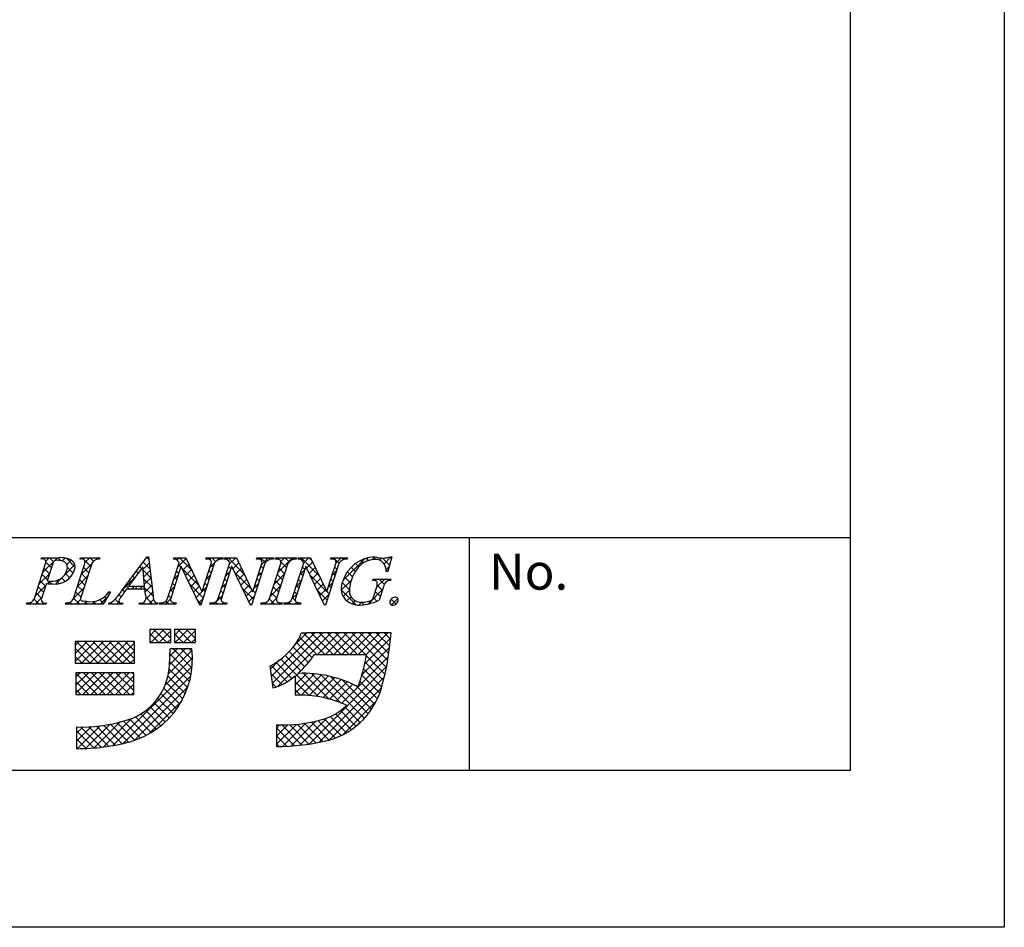
# Model space of a CAD drawing. Units: millimetres. Extents: x 1930 to 2227, y 1353 to 1563.
# Drawn here: x 2173 to 2227, y 1353 to 1403 of the extents above; entities that cross this region are included whole.
import ezdxf

# ---------------------------------------------------------------- set-up
doc = ezdxf.new("R2010")
doc.units = ezdxf.units.MM
doc.layers.add('枠ライン', color=9, linetype='Continuous')
doc.layers.add('枠文字', color=4, linetype='Continuous')
doc.styles.add('角ゴ', font='txt.shx', dxfattribs={"bigfont": 'extfont.shx'})

msp = doc.modelspace()

# ---------------------------------------------------------------- linework, layer by layer
at = {"layer": '枠ライン'}
for p, q in [((2218.6, 1374.663), (1938.376, 1374.664)), ((2197.854, 1361.982), (2197.854, 1374.663))]:
    msp.add_line(p, q, dxfattribs=at)
at = {"layer": '枠ライン', "ltscale": 0.3}
for points in [[(1929.988, 1563.444), (2226.988, 1563.444), (2226.988, 1353.444), (1929.988, 1353.444)], [(1938.376, 1553.799), (2218.6, 1553.799), (2218.6, 1361.982), (1938.376, 1361.982)]]:
    msp.add_lwpolyline(points, close=True, dxfattribs=at)
at = {"layer": '枠文字'}
for p, q in [((2174.151, 1371.356), (2174.765, 1373.275)), ((2174.523, 1373.508), (2174.546, 1373.58)), ((2174.546, 1373.58), (2175.51, 1373.58)), ((2175.152, 1373.263), (2174.848, 1372.315)), ((2176.28, 1371.356), (2176.894, 1373.275)), ((2176.633, 1373.508), (2176.656, 1373.58)), ((2176.656, 1373.58), (2177.719, 1373.58)), ((2177.284, 1373.275), (2176.67, 1371.356)), ((2177.719, 1373.58), (2177.695, 1373.508)), ((2178.923, 1371.791), (2180.289, 1373.634)), ((2180.289, 1373.634), (2180.366, 1373.634)), ((2180.366, 1373.634), (2180.614, 1371.497)), ((2181.41, 1371.356), (2182.031, 1373.298)), ((2181.728, 1373.508), (2181.751, 1373.58)), ((2181.751, 1373.58), (2182.405, 1373.58)), ((2182.031, 1373.298), (2182.013, 1373.336)), ((2182.405, 1373.58), (2183.28, 1371.742)), ((2183.947, 1373.275), (2183.218, 1370.997)), ((2183.288, 1371.742), (2183.779, 1373.275)), ((2183.483, 1373.508), (2183.506, 1373.58)), ((2183.506, 1373.58), (2184.416, 1373.58)), ((2184.17, 1371.356), (2184.791, 1373.298)), ((2184.416, 1373.58), (2184.392, 1373.508)), ((2184.488, 1373.508), (2184.511, 1373.58)), ((2184.511, 1373.58), (2185.165, 1373.58)), ((2184.791, 1373.298), (2184.773, 1373.336)), ((2185.165, 1373.58), (2186.04, 1371.742)), ((2186.707, 1373.275), (2185.978, 1370.997)), ((2186.048, 1371.742), (2186.539, 1373.275)), ((2186.243, 1373.508), (2186.266, 1373.58)), ((2186.266, 1373.58), (2187.176, 1373.58)), ((2186.957, 1371.356), (2187.571, 1373.275)), ((2187.176, 1373.58), (2187.153, 1373.508)), ((2187.271, 1373.508), (2187.294, 1373.58)), ((2187.294, 1373.58), (2188.433, 1373.58)), ((2187.961, 1373.275), (2187.347, 1371.356)), ((2188.202, 1371.356), (2188.824, 1373.298)), ((2188.433, 1373.58), (2188.41, 1373.508)), ((2188.52, 1373.508), (2188.543, 1373.58)), ((2188.543, 1373.58), (2189.197, 1373.58)), ((2188.824, 1373.298), (2188.806, 1373.336)), ((2189.197, 1373.58), (2190.073, 1371.742)), ((2190.739, 1373.275), (2190.01, 1370.997)), ((2190.081, 1371.742), (2190.571, 1373.275)), ((2190.275, 1373.508), (2190.298, 1373.58)), ((2190.298, 1373.58), (2191.208, 1373.58)), ((2191.208, 1373.58), (2191.184, 1373.508)), ((2193.629, 1373.634), (2193.404, 1372.824)), ((2193.549, 1373.634), (2193.629, 1373.634)), ((2180.052, 1373.084), (2179.276, 1372.033)), ((2180.158, 1372.033), (2180.052, 1373.084)), ((2182.137, 1373.103), (2181.578, 1371.356)), ((2182.145, 1373.103), (2182.137, 1373.103)), ((2183.16, 1370.997), (2182.145, 1373.103)), ((2184.897, 1373.103), (2184.338, 1371.356)), ((2184.905, 1373.103), (2184.897, 1373.103)), ((2185.92, 1370.997), (2184.905, 1373.103)), ((2188.93, 1373.103), (2188.37, 1371.356)), ((2188.937, 1373.103), (2188.93, 1373.103)), ((2189.952, 1370.997), (2188.937, 1373.103)), ((2193.404, 1372.824), (2193.317, 1372.824)), ((2174.803, 1372.174), (2174.541, 1371.356)), ((2174.848, 1372.315), (2175.032, 1372.304)), ((2192.576, 1372.339), (2192.599, 1372.411)), ((2192.599, 1372.411), (2193.574, 1372.411)), ((2193.574, 1372.411), (2193.551, 1372.339)), ((2178.299, 1371.716), (2177.902, 1371.05)), ((2178.203, 1371.716), (2178.299, 1371.716)), ((2180.161, 1371.876), (2179.16, 1371.876)), ((2179.276, 1372.033), (2180.158, 1372.033)), ((2180.196, 1371.551), (2180.161, 1371.876)), ((2183.28, 1371.742), (2183.288, 1371.742)), ((2186.04, 1371.742), (2186.048, 1371.742)), ((2190.073, 1371.742), (2190.081, 1371.742)), ((2192.62, 1371.425), (2192.802, 1371.994)), ((2193.173, 1371.994), (2192.941, 1371.268)), ((2173.717, 1371.05), (2173.74, 1371.123)), ((2174.779, 1371.05), (2173.717, 1371.05)), ((2174.803, 1371.123), (2174.779, 1371.05)), ((2175.846, 1371.05), (2175.869, 1371.123)), ((2177.902, 1371.05), (2175.846, 1371.05)), ((2178.193, 1371.05), (2178.216, 1371.123)), ((2178.949, 1371.05), (2178.193, 1371.05)), ((2178.973, 1371.123), (2178.949, 1371.05)), ((2179.859, 1371.05), (2179.882, 1371.123)), ((2180.834, 1371.05), (2179.859, 1371.05)), ((2180.857, 1371.123), (2180.834, 1371.05)), ((2180.941, 1371.05), (2180.964, 1371.123)), ((2181.851, 1371.05), (2180.941, 1371.05)), ((2181.874, 1371.123), (2181.851, 1371.05)), ((2183.218, 1370.997), (2183.16, 1370.997)), ((2183.701, 1371.05), (2183.725, 1371.123)), ((2184.611, 1371.05), (2183.701, 1371.05)), ((2184.634, 1371.123), (2184.611, 1371.05)), ((2185.978, 1370.997), (2185.92, 1370.997)), ((2186.485, 1371.05), (2186.508, 1371.123)), ((2187.624, 1371.05), (2186.485, 1371.05)), ((2187.647, 1371.123), (2187.624, 1371.05)), ((2187.733, 1371.05), (2187.757, 1371.123)), ((2188.643, 1371.05), (2187.733, 1371.05)), ((2188.667, 1371.123), (2188.643, 1371.05)), ((2190.01, 1370.997), (2189.952, 1370.997)), ((2181.579, 1369.664), (2180.435, 1369.664)), ((2180.435, 1369.664), (2180.435, 1368.954)), ((2181.579, 1368.954), (2181.579, 1369.664)), ((2181.776, 1369.664), (2181.776, 1368.954)), ((2182.92, 1369.664), (2181.776, 1369.664)), ((2182.92, 1368.954), (2182.92, 1369.664)), ((2188.993, 1369.475), (2188.677, 1369.476)), ((2192.925, 1369.487), (2188.993, 1369.487)), ((2188.993, 1369.487), (2188.993, 1369.475)), ((2193.591, 1369.487), (2192.925, 1369.487)), ((2193.512, 1368.826), (2193.591, 1369.487)), ((2179.607, 1369.014), (2176.374, 1369.014)), ((2176.374, 1369.014), (2176.374, 1367.83)), ((2179.607, 1367.83), (2179.607, 1369.014)), ((2180.435, 1368.954), (2181.579, 1368.954)), ((2181.776, 1368.954), (2182.92, 1368.954)), ((2182.723, 1368.618), (2181.54, 1368.618)), ((2176.374, 1367.83), (2179.607, 1367.83)), ((2189.402, 1368.304), (2192.238, 1368.304)), ((2179.568, 1367.318), (2176.413, 1367.318)), ((2176.413, 1367.318), (2176.413, 1366.135)), ((2179.568, 1366.135), (2179.568, 1367.318)), ((2186.973, 1367.666), (2187.148, 1366.496)), ((2188.362, 1367.148), (2188.362, 1366.095)), ((2176.413, 1366.135), (2179.568, 1366.135)), ((2176.452, 1364.36), (2176.452, 1363.177)), ((2187.333, 1364.478), (2187.333, 1363.295))]:
    msp.add_line(p, q, dxfattribs=at)
at = {"layer": '枠文字', "linetype": 'Continuous'}
for p, q in [((2174.592, 1373.524), (2174.543, 1373.573)), ((2174.608, 1372.786), (2175.402, 1373.58)), ((2174.772, 1373.392), (2174.961, 1373.58)), ((2175.079, 1373.037), (2174.778, 1373.338)), ((2175.192, 1373.366), (2174.977, 1373.58)), ((2175.576, 1373.424), (2175.419, 1373.58)), ((2175.667, 1373.403), (2175.828, 1373.564)), ((2175.803, 1372.655), (2176.357, 1373.209)), ((2176.378, 1373.064), (2175.893, 1373.549)), ((2175.921, 1373.216), (2176.152, 1373.446)), ((2176.671, 1373.523), (2176.728, 1373.58)), ((2176.699, 1372.668), (2177.273, 1373.241)), ((2176.834, 1373.492), (2176.745, 1373.58)), ((2177.227, 1373.098), (2176.868, 1373.457)), ((2176.905, 1373.315), (2177.17, 1373.58)), ((2177.376, 1373.391), (2177.187, 1373.58)), ((2177.505, 1373.473), (2177.612, 1373.58)), ((2177.696, 1373.513), (2177.629, 1373.58)), ((2180.066, 1372.941), (2180.407, 1373.281)), ((2180.442, 1372.977), (2180.074, 1373.345)), ((2180.206, 1373.522), (2180.318, 1373.634)), ((2180.384, 1373.477), (2180.262, 1373.599)), ((2181.911, 1373.46), (2182.032, 1373.58)), ((2181.955, 1373.062), (2182.427, 1373.534)), ((2182.124, 1373.063), (2181.996, 1373.191)), ((2182.728, 1372.901), (2182.049, 1373.58)), ((2182.24, 1372.905), (2182.569, 1373.234)), ((2183.694, 1373.475), (2183.799, 1373.58)), ((2183.705, 1373.044), (2183.973, 1373.312)), ((2183.882, 1373.073), (2183.755, 1373.2)), ((2184.026, 1373.371), (2183.816, 1373.58)), ((2184.062, 1373.401), (2184.241, 1373.58)), ((2184.332, 1373.506), (2184.258, 1373.58)), ((2184.598, 1373.495), (2184.683, 1373.58)), ((2185.586, 1372.694), (2184.7, 1373.58)), ((2184.766, 1373.221), (2185.125, 1373.58)), ((2184.965, 1372.978), (2185.294, 1373.308)), ((2185.185, 1373.537), (2185.142, 1373.58)), ((2186.372, 1373.501), (2186.451, 1373.58)), ((2186.734, 1373.314), (2186.468, 1373.58)), ((2186.516, 1373.203), (2186.893, 1373.58)), ((2187, 1373.49), (2186.91, 1373.58)), ((2187.275, 1373.52), (2187.335, 1373.58)), ((2187.441, 1373.491), (2187.352, 1373.58)), ((2187.409, 1372.771), (2188.219, 1373.58)), ((2187.578, 1373.381), (2187.777, 1373.58)), ((2187.887, 1373.045), (2187.584, 1373.348)), ((2188.022, 1373.352), (2187.794, 1373.58)), ((2188.314, 1373.502), (2188.236, 1373.58)), ((2188.586, 1373.505), (2188.661, 1373.58)), ((2189.669, 1372.589), (2188.678, 1373.58)), ((2188.823, 1373.3), (2189.103, 1373.58)), ((2188.979, 1373.015), (2189.309, 1373.345)), ((2189.267, 1373.433), (2189.12, 1373.58)), ((2190.356, 1373.508), (2190.429, 1373.58)), ((2190.744, 1373.282), (2190.445, 1373.58)), ((2190.574, 1373.284), (2190.87, 1373.58)), ((2190.991, 1373.477), (2190.887, 1373.58)), ((2190.968, 1372.352), (2192.145, 1373.529)), ((2191.827, 1373.083), (2191.644, 1373.266)), ((2192.059, 1373.292), (2191.918, 1373.433)), ((2192.359, 1373.434), (2192.235, 1373.558)), ((2192.529, 1373.471), (2192.691, 1373.633)), ((2192.749, 1373.487), (2192.607, 1373.629)), ((2192.95, 1373.45), (2193.065, 1373.565)), ((2193.501, 1373.176), (2193.113, 1373.564)), ((2193.198, 1373.256), (2193.576, 1373.634)), ((2193.597, 1373.522), (2193.5, 1373.619)), ((2174.4, 1372.136), (2174.974, 1372.71)), ((2174.864, 1372.368), (2174.569, 1372.663)), ((2174.972, 1372.702), (2174.676, 1372.998)), ((2176.08, 1372.478), (2175.842, 1372.716)), ((2176.267, 1372.733), (2175.946, 1373.054)), ((2177.013, 1372.429), (2176.717, 1372.724)), ((2177.12, 1372.764), (2176.825, 1373.059)), ((2179.797, 1372.739), (2179.698, 1372.837)), ((2179.985, 1372.993), (2179.886, 1373.091)), ((2180.5, 1372.477), (2180.069, 1372.908)), ((2180.107, 1372.539), (2180.453, 1372.885)), ((2181.747, 1372.412), (2181.995, 1372.66)), ((2182.017, 1372.728), (2181.889, 1372.856)), ((2183.129, 1372.058), (2182.201, 1372.986)), ((2182.384, 1372.607), (2182.712, 1372.935)), ((2182.527, 1372.309), (2182.854, 1372.635)), ((2183.496, 1372.394), (2183.744, 1372.641)), ((2183.775, 1372.738), (2183.647, 1372.865)), ((2184.558, 1372.572), (2184.806, 1372.819)), ((2184.751, 1372.646), (2184.623, 1372.774)), ((2184.858, 1372.981), (2184.73, 1373.109)), ((2185.988, 1371.851), (2185.062, 1372.777)), ((2185.109, 1372.68), (2185.437, 1373.008)), ((2185.252, 1372.382), (2185.579, 1372.709)), ((2186.307, 1372.553), (2186.555, 1372.8)), ((2186.509, 1372.656), (2186.381, 1372.783)), ((2186.616, 1372.991), (2186.488, 1373.118)), ((2187.202, 1372.121), (2187.775, 1372.695)), ((2187.673, 1372.376), (2187.377, 1372.671)), ((2187.78, 1372.71), (2187.485, 1373.006)), ((2188.617, 1372.653), (2188.865, 1372.901)), ((2188.77, 1372.604), (2188.642, 1372.732)), ((2188.877, 1372.939), (2188.75, 1373.067)), ((2189.123, 1372.717), (2189.452, 1373.045)), ((2190.071, 1371.745), (2189.144, 1372.672)), ((2189.267, 1372.418), (2189.594, 1372.746)), ((2190.366, 1372.634), (2190.612, 1372.881)), ((2190.527, 1372.615), (2190.4, 1372.742)), ((2190.635, 1372.949), (2190.507, 1373.077)), ((2191.482, 1372.544), (2191.207, 1372.819)), ((2191.637, 1372.83), (2191.407, 1373.06)), ((2193.405, 1372.83), (2193.307, 1372.928)), ((2193.308, 1372.924), (2193.479, 1373.096)), ((2174.757, 1372.033), (2174.462, 1372.328)), ((2174.873, 1372.167), (2175.011, 1372.305)), ((2175.076, 1372.156), (2174.921, 1372.311)), ((2175.292, 1372.144), (2175.601, 1372.453)), ((2175.508, 1372.166), (2175.343, 1372.331)), ((2175.83, 1372.286), (2175.636, 1372.48)), ((2175.967, 1372.377), (2176.163, 1372.573)), ((2176.491, 1372.018), (2177.065, 1372.591)), ((2176.906, 1372.094), (2176.61, 1372.39)), ((2178.939, 1371.814), (2179.607, 1372.482)), ((2179.334, 1371.876), (2179.134, 1372.076)), ((2179.421, 1372.23), (2179.322, 1372.33)), ((2179.609, 1372.484), (2179.51, 1372.584)), ((2180.558, 1371.977), (2180.119, 1372.416)), ((2180.147, 1372.138), (2180.499, 1372.489)), ((2180.177, 1371.726), (2180.544, 1372.093)), ((2181.803, 1372.059), (2181.675, 1372.186)), ((2181.91, 1372.394), (2181.782, 1372.521)), ((2183.346, 1371.399), (2182.612, 1372.133)), ((2182.671, 1372.01), (2182.997, 1372.336)), ((2183.561, 1372.068), (2183.433, 1372.196)), ((2183.668, 1372.403), (2183.54, 1372.531)), ((2184.351, 1371.922), (2184.598, 1372.169)), ((2184.536, 1371.977), (2184.409, 1372.104)), ((2184.643, 1372.311), (2184.516, 1372.439)), ((2185.396, 1372.083), (2185.722, 1372.409)), ((2185.54, 1371.785), (2185.864, 1372.11)), ((2186.099, 1371.903), (2186.347, 1372.15)), ((2186.294, 1371.986), (2186.167, 1372.114)), ((2186.401, 1372.321), (2186.274, 1372.449)), ((2187.566, 1372.041), (2187.27, 1372.336)), ((2188.409, 1372.003), (2188.656, 1372.25)), ((2188.663, 1372.27), (2188.535, 1372.397)), ((2189.41, 1372.12), (2189.737, 1372.447)), ((2189.554, 1371.822), (2189.879, 1372.147)), ((2190.158, 1371.984), (2190.405, 1372.231)), ((2190.313, 1371.945), (2190.186, 1372.072)), ((2190.42, 1372.28), (2190.293, 1372.407)), ((2190.866, 1371.809), (2191.406, 1372.348)), ((2191.309, 1371.833), (2190.918, 1372.224)), ((2191.366, 1372.218), (2191.045, 1372.539)), ((2192.714, 1372.331), (2192.795, 1372.411)), ((2192.793, 1371.968), (2193.237, 1372.411)), ((2193.11, 1371.799), (2192.827, 1372.083)), ((2193.213, 1372.138), (2192.941, 1372.411)), ((2193.463, 1372.33), (2193.382, 1372.411)), ((2174.192, 1371.486), (2174.766, 1372.06)), ((2174.543, 1371.363), (2174.248, 1371.659)), ((2174.65, 1371.698), (2174.355, 1371.994)), ((2176.283, 1371.368), (2176.857, 1371.941)), ((2176.692, 1371.424), (2176.396, 1371.72)), ((2176.799, 1371.759), (2176.503, 1372.055)), ((2178.25, 1371.634), (2178.189, 1371.695)), ((2178.874, 1371.452), (2178.756, 1371.57)), ((2179.051, 1371.717), (2178.945, 1371.822)), ((2179.443, 1371.876), (2179.6, 1372.033)), ((2179.776, 1371.876), (2179.619, 1372.033)), ((2179.885, 1371.876), (2180.042, 1372.033)), ((2180.616, 1371.478), (2180.061, 1372.033)), ((2180.238, 1371.345), (2180.59, 1371.697)), ((2181.54, 1371.763), (2181.787, 1372.01)), ((2181.695, 1371.724), (2181.568, 1371.851)), ((2182.815, 1371.712), (2183.139, 1372.037)), ((2182.959, 1371.414), (2183.287, 1371.742)), ((2183.288, 1371.743), (2183.536, 1371.991)), ((2183.453, 1371.734), (2183.326, 1371.861)), ((2184.429, 1371.642), (2184.302, 1371.769)), ((2186.08, 1371.317), (2185.473, 1371.924)), ((2185.683, 1371.487), (2186.007, 1371.811)), ((2186.187, 1371.652), (2186.06, 1371.779)), ((2186.994, 1371.471), (2187.567, 1372.045)), ((2187.351, 1371.371), (2187.056, 1371.667)), ((2187.459, 1371.706), (2187.163, 1372.001)), ((2188.2, 1371.352), (2188.448, 1371.6)), ((2188.448, 1371.6), (2188.321, 1371.728)), ((2188.555, 1371.935), (2188.428, 1372.062)), ((2190.099, 1371.275), (2189.555, 1371.819)), ((2189.698, 1371.524), (2190.022, 1371.848)), ((2189.841, 1371.226), (2190.197, 1371.581)), ((2190.206, 1371.61), (2190.074, 1371.742)), ((2191.687, 1371.013), (2190.864, 1371.836)), ((2190.968, 1371.468), (2191.309, 1371.809)), ((2192.326, 1371.058), (2193.131, 1371.863)), ((2193.003, 1371.464), (2192.722, 1371.746)), ((2173.756, 1371.05), (2173.824, 1371.118)), ((2173.972, 1371.05), (2173.894, 1371.129)), ((2174.414, 1371.05), (2174.138, 1371.327)), ((2174.198, 1371.05), (2174.558, 1371.41)), ((2174.64, 1371.05), (2174.692, 1371.102)), ((2174.798, 1371.108), (2174.789, 1371.117)), ((2175.966, 1371.05), (2176.053, 1371.137)), ((2176.182, 1371.05), (2176.083, 1371.149)), ((2176.624, 1371.05), (2176.289, 1371.385)), ((2176.408, 1371.05), (2176.667, 1371.31)), ((2176.85, 1371.05), (2177.006, 1371.206)), ((2177.066, 1371.05), (2176.907, 1371.209)), ((2177.292, 1371.05), (2177.448, 1371.207)), ((2177.508, 1371.05), (2177.364, 1371.194)), ((2177.92, 1371.08), (2177.709, 1371.291)), ((2177.734, 1371.05), (2178.15, 1371.467)), ((2178.085, 1371.357), (2177.979, 1371.462)), ((2178.2, 1371.075), (2178.257, 1371.132)), ((2178.391, 1371.05), (2178.298, 1371.144)), ((2178.833, 1371.05), (2178.557, 1371.327)), ((2178.618, 1371.05), (2178.763, 1371.195)), ((2179.943, 1371.05), (2180.01, 1371.117)), ((2180.159, 1371.05), (2180.073, 1371.136)), ((2180.601, 1371.05), (2180.242, 1371.41)), ((2180.385, 1371.05), (2180.65, 1371.315)), ((2180.827, 1371.05), (2180.837, 1371.06)), ((2181.043, 1371.05), (2180.972, 1371.122)), ((2181.269, 1371.05), (2181.579, 1371.36)), ((2181.485, 1371.05), (2181.315, 1371.22)), ((2181.588, 1371.389), (2181.461, 1371.516)), ((2181.711, 1371.05), (2181.784, 1371.123)), ((2181.869, 1371.108), (2181.856, 1371.122)), ((2183.239, 1371.064), (2183.023, 1371.28)), ((2183.102, 1371.116), (2183.328, 1371.341)), ((2183.921, 1371.05), (2184.39, 1371.519)), ((2184.137, 1371.05), (2184.014, 1371.173)), ((2184.326, 1371.303), (2184.195, 1371.434)), ((2184.363, 1371.05), (2184.455, 1371.143)), ((2184.579, 1371.05), (2184.498, 1371.131)), ((2185.827, 1371.189), (2186.139, 1371.501)), ((2185.958, 1370.997), (2185.884, 1371.071)), ((2186.573, 1371.05), (2186.639, 1371.117)), ((2186.788, 1371.05), (2186.707, 1371.131)), ((2187.23, 1371.05), (2186.946, 1371.334)), ((2187.015, 1371.05), (2187.359, 1371.395)), ((2187.456, 1371.05), (2187.532, 1371.126)), ((2187.635, 1371.087), (2187.602, 1371.121)), ((2187.898, 1371.05), (2187.995, 1371.146)), ((2188.114, 1371.05), (2188.011, 1371.154)), ((2188.367, 1371.239), (2188.214, 1371.393)), ((2188.34, 1371.05), (2188.449, 1371.159)), ((2188.556, 1371.05), (2188.447, 1371.159)), ((2191.175, 1371.234), (2191.399, 1371.458)), ((2191.46, 1371.076), (2191.622, 1371.238)), ((2191.824, 1370.998), (2191.978, 1371.153)), ((2192.121, 1371.021), (2191.988, 1371.154)), ((2192.486, 1371.098), (2192.374, 1371.21)), ((2192.814, 1371.212), (2192.617, 1371.409)), ((2193.849, 1371.061), (2193.584, 1371.326)), ((2193.602, 1371.009), (2193.953, 1371.359)), ((2180.435, 1369.332), (2180.767, 1369.664)), ((2180.929, 1368.954), (2180.435, 1369.449)), ((2180.499, 1368.954), (2181.209, 1369.664)), ((2181.371, 1368.954), (2180.662, 1369.664)), ((2180.941, 1368.954), (2181.579, 1369.592)), ((2181.579, 1369.189), (2181.104, 1369.664)), ((2181.579, 1369.631), (2181.546, 1369.664)), ((2181.776, 1369.347), (2182.093, 1369.664)), ((2182.255, 1368.954), (2181.776, 1369.434)), ((2181.825, 1368.954), (2182.535, 1369.664)), ((2182.697, 1368.954), (2181.987, 1369.664)), ((2182.267, 1368.954), (2182.92, 1369.607)), ((2182.92, 1369.174), (2182.429, 1369.664)), ((2182.92, 1369.616), (2182.871, 1369.664)), ((2187.055, 1367.114), (2189.429, 1369.487)), ((2187.113, 1366.729), (2189.871, 1369.487)), ((2187.379, 1366.554), (2190.312, 1369.487)), ((2188.343, 1368.843), (2188.975, 1369.475)), ((2189.977, 1368.304), (2188.805, 1369.476)), ((2190.419, 1368.304), (2189.236, 1369.487)), ((2189.571, 1368.304), (2190.754, 1369.487)), ((2190.861, 1368.304), (2189.678, 1369.487)), ((2190.013, 1368.304), (2191.196, 1369.487)), ((2191.303, 1368.304), (2190.12, 1369.487)), ((2190.455, 1368.304), (2191.638, 1369.487)), ((2191.745, 1368.304), (2190.561, 1369.487)), ((2190.897, 1368.304), (2192.08, 1369.487)), ((2192.187, 1368.304), (2191.003, 1369.487)), ((2191.339, 1368.304), (2192.522, 1369.487)), ((2193.328, 1367.605), (2191.445, 1369.487)), ((2191.781, 1368.304), (2192.964, 1369.487)), ((2193.397, 1367.977), (2191.887, 1369.487)), ((2192.223, 1368.304), (2193.406, 1369.487)), ((2193.456, 1368.36), (2192.329, 1369.487)), ((2193.505, 1368.754), (2192.771, 1369.487)), ((2193.55, 1369.15), (2193.213, 1369.487)), ((2176.374, 1368.806), (2176.581, 1369.014)), ((2176.374, 1368.364), (2177.023, 1369.014)), ((2176.374, 1367.922), (2177.465, 1369.014)), ((2177.634, 1367.83), (2176.451, 1369.014)), ((2176.723, 1367.83), (2177.907, 1369.014)), ((2178.076, 1367.83), (2176.893, 1369.014)), ((2177.165, 1367.83), (2178.349, 1369.014)), ((2178.518, 1367.83), (2177.335, 1369.014)), ((2177.607, 1367.83), (2178.791, 1369.014)), ((2178.96, 1367.83), (2177.777, 1369.014)), ((2178.049, 1367.83), (2179.233, 1369.014)), ((2179.402, 1367.83), (2178.218, 1369.014)), ((2178.491, 1367.83), (2179.607, 1368.946)), ((2179.607, 1368.067), (2178.66, 1369.014)), ((2179.607, 1368.509), (2179.102, 1369.014)), ((2179.607, 1368.951), (2179.544, 1369.014)), ((2180.487, 1368.954), (2180.435, 1369.007)), ((2181.383, 1368.954), (2181.579, 1369.15)), ((2181.813, 1368.954), (2181.776, 1368.992)), ((2182.709, 1368.954), (2182.92, 1369.165)), ((2189.274, 1368.122), (2188.431, 1368.966)), ((2189.535, 1368.304), (2188.603, 1369.236)), ((2192.141, 1367.78), (2193.556, 1369.195)), ((2177.192, 1367.83), (2176.374, 1368.649)), ((2178.933, 1367.83), (2179.607, 1368.504)), ((2181.448, 1367.252), (2182.732, 1368.535)), ((2181.506, 1367.751), (2182.373, 1368.618)), ((2181.532, 1368.22), (2181.931, 1368.618)), ((2182.681, 1367.203), (2181.536, 1368.348)), ((2182.735, 1367.59), (2181.707, 1368.618)), ((2182.757, 1368.01), (2182.149, 1368.618)), ((2182.738, 1368.472), (2182.591, 1368.618)), ((2188.875, 1367.638), (2188.036, 1368.477)), ((2189.081, 1367.874), (2188.242, 1368.713)), ((2191.996, 1367.193), (2193.498, 1368.695)), ((2176.75, 1367.83), (2176.374, 1368.207)), ((2179.375, 1367.83), (2179.607, 1368.062)), ((2181.268, 1366.629), (2182.757, 1368.119)), ((2182.6, 1366.842), (2181.518, 1367.924)), ((2186.998, 1367.498), (2187.494, 1367.995)), ((2188.182, 1367.005), (2187.317, 1367.87)), ((2189.618, 1366.011), (2187.574, 1368.055)), ((2188.657, 1367.414), (2187.814, 1368.257)), ((2190.896, 1365.651), (2193.431, 1368.186)), ((2193.161, 1366.887), (2192.163, 1367.886)), ((2193.249, 1367.241), (2192.23, 1368.26)), ((2176.413, 1367.078), (2176.653, 1367.318)), ((2176.413, 1366.636), (2177.095, 1367.318)), ((2176.413, 1366.194), (2177.537, 1367.318)), ((2177.562, 1366.135), (2176.413, 1367.284)), ((2176.795, 1366.135), (2177.979, 1367.318)), ((2178.004, 1366.135), (2176.821, 1367.318)), ((2177.237, 1366.135), (2178.421, 1367.318)), ((2178.446, 1366.135), (2177.262, 1367.318)), ((2177.679, 1366.135), (2178.863, 1367.318)), ((2178.888, 1366.135), (2177.704, 1367.318)), ((2178.121, 1366.135), (2179.305, 1367.318)), ((2179.33, 1366.135), (2178.146, 1367.318)), ((2178.429, 1363.349), (2182.742, 1367.661)), ((2179.568, 1366.339), (2178.588, 1367.318)), ((2179.568, 1366.781), (2179.03, 1367.318)), ((2179.568, 1367.223), (2179.472, 1367.318)), ((2182.496, 1366.504), (2181.485, 1367.515)), ((2187.642, 1366.661), (2187.032, 1367.272)), ((2187.921, 1366.824), (2187.042, 1367.703)), ((2188.362, 1366.652), (2188.99, 1367.281)), ((2188.362, 1367.094), (2188.545, 1367.278)), ((2188.362, 1366.21), (2189.407, 1367.256)), ((2190.183, 1365.888), (2188.788, 1367.283)), ((2189.113, 1363.427), (2193.337, 1367.65)), ((2190.84, 1365.673), (2189.244, 1367.269)), ((2193.071, 1366.536), (2192.083, 1367.524)), ((2177.12, 1366.135), (2176.413, 1366.842)), ((2178.563, 1366.135), (2179.568, 1367.139)), ((2178.982, 1363.459), (2182.67, 1367.148)), ((2182.229, 1365.887), (2181.327, 1366.789)), ((2182.371, 1366.187), (2181.424, 1367.134)), ((2187.324, 1366.537), (2187.109, 1366.752)), ((2189.111, 1366.076), (2188.362, 1366.825)), ((2188.691, 1366.098), (2189.8, 1367.207)), ((2189.111, 1366.076), (2190.172, 1367.137)), ((2189.506, 1366.029), (2190.526, 1367.048)), ((2189.648, 1363.519), (2193.211, 1367.082)), ((2192.126, 1364.829), (2189.739, 1367.216)), ((2189.88, 1365.961), (2190.863, 1366.944)), ((2190.235, 1365.874), (2191.185, 1366.824)), ((2192.329, 1365.067), (2190.286, 1367.111)), ((2192.515, 1365.323), (2190.912, 1366.927)), ((2192.834, 1365.889), (2191.888, 1366.835)), ((2192.963, 1366.201), (2191.991, 1367.174)), ((2176.678, 1366.135), (2176.413, 1366.4)), ((2179.005, 1366.135), (2179.568, 1366.697)), ((2179.447, 1366.135), (2179.568, 1366.255)), ((2179.586, 1363.622), (2182.51, 1366.546)), ((2181.893, 1365.339), (2181.048, 1366.184)), ((2182.069, 1365.605), (2181.2, 1366.474)), ((2188.647, 1366.098), (2188.362, 1366.383)), ((2190.217, 1363.646), (2193.056, 1366.486)), ((2190.573, 1365.77), (2191.493, 1366.69)), ((2192.684, 1365.597), (2191.683, 1366.598)), ((2180.386, 1363.98), (2182.152, 1365.746)), ((2181.496, 1364.853), (2180.674, 1365.675)), ((2181.702, 1365.088), (2180.872, 1365.918)), ((2190.946, 1363.933), (2192.769, 1365.757)), ((2181.038, 1364.426), (2180.213, 1365.251)), ((2181.274, 1364.632), (2180.454, 1365.452)), ((2191.67, 1364.401), (2190.82, 1365.251)), ((2191.906, 1364.606), (2191.06, 1365.453)), ((2177.414, 1363.217), (2178.829, 1364.632)), ((2177.908, 1363.27), (2179.468, 1364.83)), ((2179.621, 1363.634), (2178.664, 1364.59)), ((2179.939, 1363.758), (2179.013, 1364.684)), ((2180.239, 1363.9), (2179.353, 1364.786)), ((2180.521, 1364.059), (2179.664, 1364.916)), ((2180.788, 1364.235), (2179.95, 1365.072)), ((2187.66, 1363.299), (2188.929, 1364.567)), ((2188.123, 1363.32), (2189.48, 1364.677)), ((2188.607, 1363.362), (2190.098, 1364.853)), ((2189.857, 1363.562), (2188.862, 1364.557)), ((2190.215, 1363.646), (2189.238, 1364.624)), ((2190.547, 1363.757), (2189.598, 1364.706)), ((2190.856, 1363.889), (2189.944, 1364.801)), ((2191.146, 1364.042), (2190.265, 1364.922)), ((2191.416, 1364.213), (2190.556, 1365.073)), ((2176.452, 1363.581), (2177.243, 1364.372)), ((2176.452, 1364.023), (2176.784, 1364.356)), ((2177.388, 1363.215), (2176.452, 1364.151)), ((2176.489, 1363.177), (2177.731, 1364.418)), ((2177.79, 1363.255), (2176.689, 1364.355)), ((2176.942, 1363.187), (2178.256, 1364.501)), ((2178.179, 1363.308), (2177.121, 1364.365)), ((2178.557, 1363.372), (2177.533, 1364.396)), ((2178.924, 1363.446), (2177.926, 1364.445)), ((2179.281, 1363.531), (2178.302, 1364.51)), ((2187.333, 1363.414), (2188.422, 1364.503)), ((2187.333, 1363.855), (2187.95, 1364.473)), ((2187.333, 1364.297), (2187.507, 1364.471)), ((2188.317, 1363.334), (2187.333, 1364.319)), ((2188.719, 1363.374), (2187.624, 1364.469)), ((2189.109, 1363.426), (2188.058, 1364.478)), ((2189.488, 1363.489), (2188.47, 1364.508)), ((2176.972, 1363.189), (2176.452, 1363.709)), ((2187.902, 1363.308), (2187.333, 1363.877)), ((2176.542, 1363.177), (2176.452, 1363.267)), ((2187.472, 1363.295), (2187.333, 1363.435))]:
    msp.add_line(p, q, dxfattribs=at)
at = {"layer": '枠文字'}
for centre, radius, start, end in [((2174.598, 1373.344), 0.181, 337.612, 114.631), ((2175.348, 1373.244), 0.198, 81.842, 174.332), ((2175.398, 1372.419), 1.021, 70.875, 91.219), ((2175.61, 1372.459), 1.126, 58.308, 95.116), ((2175.629, 1373.075), 0.325, 21.154, 71.439), ((2175.393, 1373.063), 0.554, 341.186, 13.514), ((2175.971, 1373.081), 0.407, 336.023, 55.624), ((2176.721, 1373.344), 0.186, 338.326, 118.294), ((2177.679, 1373.057), 0.451, 87.935, 151.141), ((2181.751, 1373.224), 0.285, 23.197, 94.591), ((2183.526, 1373.089), 0.421, 58.69, 95.944), ((2183.636, 1373.337), 0.156, 336.441, 45.753), ((2184.374, 1373.001), 0.508, 87.917, 147.286), ((2184.511, 1373.223), 0.286, 23.301, 94.487), ((2186.286, 1373.09), 0.42, 58.682, 95.937), ((2186.396, 1373.337), 0.156, 336.489, 45.801), ((2187.134, 1373.001), 0.508, 87.917, 147.286), ((2187.316, 1373.085), 0.425, 58.833, 96.087), ((2187.43, 1373.337), 0.155, 336.347, 46.285), ((2188.391, 1372.996), 0.512, 87.843, 146.998), ((2188.543, 1373.223), 0.286, 23.331, 94.518), ((2190.318, 1373.089), 0.421, 58.703, 95.957), ((2190.428, 1373.337), 0.156, 336.462, 45.774), ((2191.166, 1373.001), 0.508, 87.917, 147.286), ((2192.777, 1371.72), 1.916, 92.616, 162.136), ((2192.679, 1372.37), 1.111, 90.028, 141.185), ((2192.755, 1372.945), 0.541, 30.06, 98.116), ((2193.119, 1374.918), 1.354, 251.484, 288.516), ((2192.326, 1372.796), 0.991, 1.606, 25.129), ((2175.117, 1373.139), 0.84, 264.176, 342.356), ((2175.287, 1373.253), 1.109, 261.841, 342.252), ((2193.457, 1371.659), 2.164, 139.423, 163.4), ((2175.135, 1375.078), 2.923, 263.472, 269.887), ((2191.807, 1371.904), 0.945, 154.69, 215.342), ((2192.855, 1371.804), 1.545, 162.175, 180.471), ((2192.63, 1372.051), 0.293, 50.285, 100.57), ((2192.386, 1372.157), 0.447, 338.623, 15.431), ((2193.542, 1371.969), 0.369, 88.577, 176.178), ((2177.225, 1372.352), 1.167, 259.094, 326.941), ((2173.127, 1375.972), 7.147, 319.382, 324.194), ((2195.421, 1360.594), 19.791, 145.248, 147.31), ((2179.96, 1371.395), 0.283, 254.047, 33.553), ((2191.941, 1371.784), 0.632, 179.293, 274.483), ((2173.804, 1371.489), 0.371, 260.041, 339.034), ((2174.714, 1371.287), 0.186, 158.326, 298.294), ((2175.934, 1371.488), 0.371, 259.919, 339.115), ((2176.755, 1371.327), 0.0893, 161.037, 261.355), ((2176.98, 1372.096), 0.89, 254.445, 271.602), ((2178.123, 1371.668), 0.553, 279.73, 320.99), ((2178.895, 1371.238), 0.139, 160.947, 303.962), ((2181.341, 1371.544), 0.728, 183.692, 211.74), ((2180.839, 1371.32), 0.198, 233.498, 275.201), ((2181.047, 1371.508), 0.394, 257.884, 337.282), ((2181.72, 1371.293), 0.155, 156.103, 225.832), ((2181.83, 1371.537), 0.416, 238.468, 276.169), ((2183.807, 1371.508), 0.393, 257.92, 337.319), ((2184.481, 1371.293), 0.155, 156.242, 225.762), ((2184.59, 1371.536), 0.416, 238.463, 276.164), ((2186.592, 1371.51), 0.396, 257.721, 337.12), ((2187.488, 1371.294), 0.155, 156.347, 226.285), ((2187.602, 1371.546), 0.425, 238.832, 276.086), ((2187.839, 1371.508), 0.393, 257.902, 337.3), ((2188.514, 1371.294), 0.156, 156.649, 225.751), ((2188.623, 1371.542), 0.421, 238.689, 275.944), ((2191.885, 1372.175), 1.179, 223.965, 270.306), ((2191.701, 1373.899), 2.909, 273.742, 295.222), ((2192.015, 1372.32), 1.166, 268.804, 291.874), ((2192.402, 1371.452), 0.22, 282.47, 352.825), ((2193.662, 1371.152), 0.155, 155.953, 272.424), ((2193.831, 1371.108), 0.329, 93.891, 161.108), ((2193.658, 1371.314), 0.318, 271.836, 341.774), ((2193.818, 1371.28), 0.156, 335.242, 93.282), ((2188.024, 1369.547), 0.657, 324.192, 353.819), ((2185.065, 1371.273), 4.08, 297.878, 328.856), ((2178.086, 1368.046), 4.672, 285.819, 7.036), ((2170.351, 1368.622), 11.189, 353.797, 359.984), ((2180.96, 1370.096), 12.617, 344.6, 354.22), ((2184.76, 1371.43), 5.597, 312.074, 326.037), ((2182.865, 1369.758), 9.485, 340.188, 351.181), ((2178.258, 1367.84), 3.244, 283.956, 352.432), ((2188.817, 1360.949), 6.334, 62.024, 92.777), ((2186.814, 1368.316), 1.851, 280.416, 300.988), ((2185.633, 1370.395), 4.241, 300.198, 310.046), ((2189.068, 1367.635), 4.151, 285.91, 347.628), ((2188.58, 1359.89), 6.209, 65.542, 92.009), ((2189.097, 1367.53), 2.858, 284.487, 315.915), ((2176.716, 1372.561), 8.205, 268.157, 286.453), ((2187.698, 1372.222), 7.753, 267.299, 285.823), ((2176.448, 1374.673), 11.496, 270.021, 284.669), ((2187.347, 1375.202), 11.907, 269.93, 283.893)]:
    msp.add_arc(centre, radius, start, end, dxfattribs=at)

# ---------------------------------------------------------------- texts
at = {"layer": '枠文字', "style": '角ゴ'}
msp.add_text('No.', height=1.9679, dxfattribs=at).set_placement((2198.918, 1371.842))

doc.saveas('drawing.dxf')
